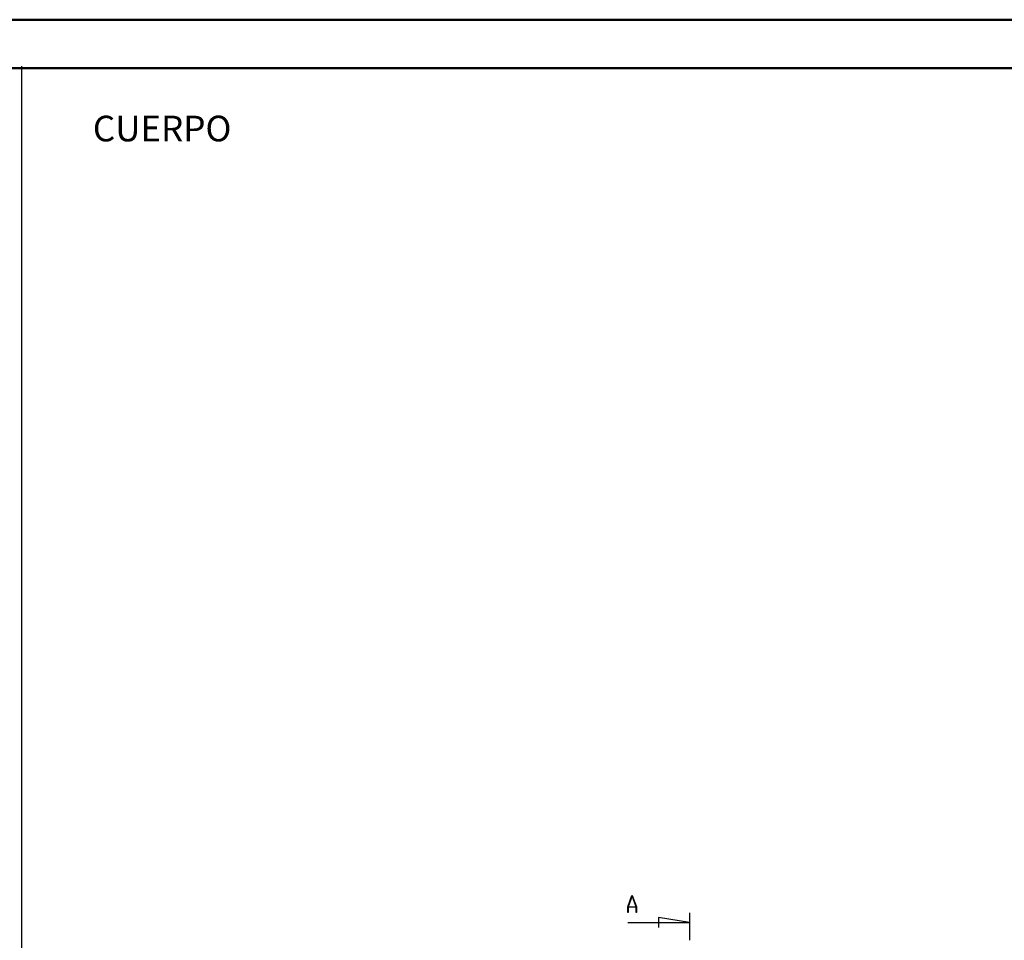
# Model space of a CAD drawing. Units: millimetres. Extents: x 0 to 841, y 0 to 594.
# Drawn here: x 435 to 638, y 404 to 594 of the extents above; entities that cross this region are included whole.
import ezdxf

# ---------------------------------------------------------------- set-up
doc = ezdxf.new("R2010")
doc.units = ezdxf.units.MM
doc.layers.add('LAYER_1', color=179, linetype='Continuous')
doc.layers.add('SLD-0', color=179, linetype='Continuous')
doc.styles.add('SLDTEXTSTYLE0', font='TXT', dxfattribs={"width": 0.75})

msp = doc.modelspace()

# ---------------------------------------------------------------- linework, layer by layer
at = {"color": 7, "linetype": 'Continuous', "lineweight": 50}
for p, q in [((0.08, 594.04), (841.14, 594.04)), ((25.08, 584.04), (831.14, 584.04))]:
    msp.add_line(p, q, dxfattribs=at)
at = {"layer": 'LAYER_1'}
msp.add_line((435.45, 584.48), (435.45, 10.59), dxfattribs=at)
at = {"layer": 'SLD-0'}
for p, q in [((560.44, 411.08), (561.31, 413.41)), ((561.35, 413.32), (560.52, 411.11)), ((561.31, 413.41), (561.38, 413.41)), ((562.18, 411.11), (561.35, 413.32)), ((561.38, 413.41), (562.25, 411.08)), ((560.44, 409.91), (560.44, 411.08)), ((562.19, 411.04), (560.5, 411.04)), ((560.5, 411.04), (560.5, 409.91)), ((560.52, 411.11), (562.18, 411.11)), ((562.19, 409.91), (562.19, 411.04)), ((562.25, 411.08), (562.25, 409.91)), ((560.5, 409.91), (560.44, 409.91)), ((562.25, 409.91), (562.19, 409.91)), ((573.14, 407.85), (566.79, 408.86)), ((566.79, 408.86), (566.79, 406.83)), ((573.14, 409.85), (573.14, 404.18)), ((560.44, 407.85), (573.14, 407.85))]:
    msp.add_line(p, q, dxfattribs=at)

# ---------------------------------------------------------------- texts
at = {"layer": 'LAYER_1', "insert": (450.13, 574.24), "char_height": 5.292, "attachment_point": 1, "style": 'SLDTEXTSTYLE0'}
msp.add_mtext('CUERPO', dxfattribs=at)

doc.saveas('drawing.dxf')
